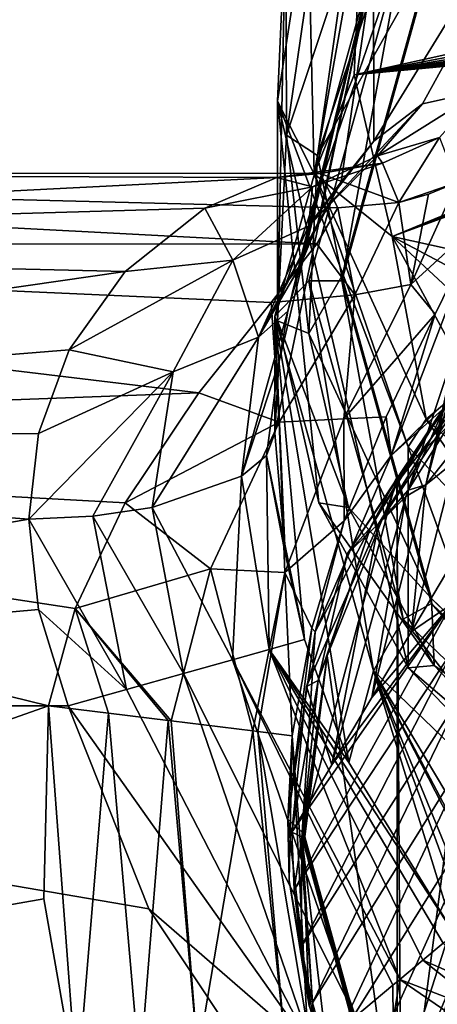
# Model space of a CAD drawing. Units: millimetres. Extents: x -110 to 135, y -21 to 226.
# Drawn here: x -36 to -21, y 52 to 88 of the extents above; entities that cross this region are included whole.
import ezdxf

# ---------------------------------------------------------------- set-up
doc = ezdxf.new("R2010")
doc.units = ezdxf.units.MM
doc.header["$LTSCALE"] = 65.185185
for name, color, linetype in [('1', 7, 'CONTINUOUS'), ('102', 7, 'CONTINUOUS'), ('103', 7, 'CONTINUOUS'), ('11', 7, 'CONTINUOUS'), ('12', 7, 'CONTINUOUS'), ('13', 7, 'CONTINUOUS'), ('14', 7, 'CONTINUOUS'), ('15', 7, 'CONTINUOUS'), ('16', 7, 'CONTINUOUS'), ('17', 7, 'CONTINUOUS'), ('19', 7, 'CONTINUOUS'), ('273', 7, 'CONTINUOUS'), ('274', 7, 'CONTINUOUS'), ('277', 7, 'CONTINUOUS'), ('279', 7, 'CONTINUOUS'), ('282', 7, 'CONTINUOUS'), ('286', 7, 'CONTINUOUS'), ('292', 7, 'CONTINUOUS'), ('41', 7, 'CONTINUOUS'), ('43', 7, 'CONTINUOUS'), ('44', 7, 'CONTINUOUS'), ('47', 7, 'CONTINUOUS'), ('48', 7, 'CONTINUOUS'), ('56', 7, 'CONTINUOUS'), ('57', 7, 'CONTINUOUS'), ('59', 7, 'CONTINUOUS'), ('76', 7, 'CONTINUOUS'), ('8', 7, 'CONTINUOUS'), ('80', 7, 'CONTINUOUS'), ('9', 7, 'CONTINUOUS')]:
    doc.layers.add(name, color=color, linetype=linetype)

msp = doc.modelspace()

# ---------------------------------------------------------------- linework, layer by layer
at = {"layer": '1', "linetype": 'Continuous'}
for points in [[(-20.835, 54.438, 25.066), (-21.58, 53.819, 23.306), (-19.162, 52.762, 25.342), (-20.835, 54.438, 25.066)], [(-21.58, 53.819, 23.306), (-22.426, 53.117, 22.024), (-19.085, 51.832, 23.976), (-21.58, 53.819, 23.306)], [(-19.162, 52.762, 25.342), (-21.58, 53.819, 23.306), (-19.085, 51.832, 23.976), (-19.162, 52.762, 25.342)], [(-22.673, 51.656, 21.064), (-22.426, 53.117, 22.024), (-22.676, 52.909, 21.726), (-22.673, 51.656, 21.064)], [(-22.426, 53.117, 22.024), (-22.673, 51.656, 21.064), (-19.09, 50.826, 22.68), (-22.426, 53.117, 22.024)], [(-19.085, 51.832, 23.976), (-22.426, 53.117, 22.024), (-19.09, 50.826, 22.68), (-19.085, 51.832, 23.976)], [(-24.05, 51.766, 20.508), (-22.673, 51.656, 21.064), (-22.676, 52.909, 21.726), (-24.05, 51.766, 20.508)]]:
    msp.add_3dface(points, dxfattribs=at)
at = {"layer": '102', "linetype": 'Continuous'}
for points in [[(-22.372, 45.481, -30.5), (-18.289, 76.815, -30.5), (-22.532, 71.264, -30.5), (-22.372, 45.481, -30.5)], [(-22.372, 45.481, -30.5), (-12.897, 36.095, -30.5), (-18.289, 76.815, -30.5), (-22.372, 45.481, -30.5)], [(-22.372, 45.481, -30.5), (-22.532, 71.264, -30.5), (-25.087, 64.95, -30.5), (-22.372, 45.481, -30.5)], [(-25.899, 58.331, -30.5), (-22.372, 45.481, -30.5), (-25.087, 64.95, -30.5), (-25.899, 58.331, -30.5)]]:
    msp.add_3dface(points, dxfattribs=at)
at = {"layer": '103', "linetype": 'Continuous'}
for points in [[(-20.526, 74.473, -30.515), (-18.637, 77.196, -31.19), (-24.341, 68.7, -31.179), (-20.526, 74.473, -30.515)], [(-23.496, 69.65, -30.512), (-20.526, 74.473, -30.515), (-24.341, 68.7, -31.179), (-23.496, 69.65, -30.512)], [(-25.408, 64.047, -30.511), (-23.496, 69.65, -30.512), (-24.341, 68.7, -31.179), (-25.408, 64.047, -30.511)], [(-25.408, 64.047, -30.511), (-24.341, 68.7, -31.179), (-25.837, 63.837, -31.163), (-25.408, 64.047, -30.511)], [(-26.377, 58.51, -31.153), (-26.006, 58.328, -30.512), (-25.408, 64.047, -30.511), (-26.377, 58.51, -31.153)], [(-26.377, 58.51, -31.153), (-25.408, 64.047, -30.511), (-25.837, 63.837, -31.163), (-26.377, 58.51, -31.153)], [(-26.377, 58.51, -31.153), (-26.291, 56.393, -31.151), (-26.006, 58.328, -30.512), (-26.377, 58.51, -31.153)], [(-26.291, 56.393, -31.151), (-26.038, 54.306, -31.148), (-26.006, 58.328, -30.512), (-26.291, 56.393, -31.151)], [(-26.038, 54.306, -31.148), (-25.624, 52.262, -31.145), (-26.006, 58.328, -30.512), (-26.038, 54.306, -31.148)], [(-25.624, 52.262, -31.145), (-25.054, 50.272, -31.142), (-26.006, 58.328, -30.512), (-25.624, 52.262, -31.145)], [(-25.054, 50.272, -31.142), (-22.483, 45.423, -30.516), (-26.006, 58.328, -30.512), (-25.054, 50.272, -31.142)]]:
    msp.add_3dface(points, dxfattribs=at)
at = {"layer": '11', "linetype": 'Continuous'}
for points in [[(-22.022, 78.542, -14.353), (-20.34, 82.267, -7.711), (-19.447, 80.885, -14.012), (-22.022, 78.542, -14.353)], [(-20.34, 82.267, -7.711), (-22.022, 78.542, -14.353), (-21.376, 81.838, -7.449), (-20.34, 82.267, -7.711)], [(-22.022, 78.542, -14.353), (-22.466, 81.539, -7.231), (-21.376, 81.838, -7.449), (-22.022, 78.542, -14.353)], [(-24.067, 78.161, -13.143), (-24.698, 81.344, -6.944), (-22.466, 81.539, -7.231), (-24.067, 78.161, -13.143)], [(-22.022, 78.542, -14.353), (-24.067, 78.161, -13.143), (-22.466, 81.539, -7.231), (-22.022, 78.542, -14.353)], [(-25.457, 80.019, -9.734), (-24.698, 81.344, -6.944), (-24.067, 78.161, -13.143), (-25.457, 80.019, -9.734)], [(-21.131, 77.447, -19.069), (-22.022, 78.542, -14.353), (-19.447, 80.885, -14.012), (-21.131, 77.447, -19.069)], [(-27.137, 77.881, -12.745), (-25.457, 80.019, -9.734), (-24.067, 78.161, -13.143), (-27.137, 77.881, -12.745)], [(-24.471, 73.618, -19.292), (-22.022, 78.542, -14.353), (-21.131, 77.447, -19.069), (-24.471, 73.618, -19.292)], [(-22.022, 78.542, -14.353), (-24.471, 73.618, -19.292), (-24.067, 78.161, -13.143), (-22.022, 78.542, -14.353)], [(-26.84, 73.5, -17.385), (-27.137, 77.881, -12.745), (-24.067, 78.161, -13.143), (-26.84, 73.5, -17.385)], [(-24.471, 73.618, -19.292), (-26.84, 73.5, -17.385), (-24.067, 78.161, -13.143), (-24.471, 73.618, -19.292)], [(-29.784, 74.57, -15.787), (-27.137, 77.881, -12.745), (-26.84, 73.5, -17.385), (-29.784, 74.57, -15.787)], [(-22.926, 73.7, -22.886), (-24.471, 73.618, -19.292), (-21.131, 77.447, -19.069), (-22.926, 73.7, -22.886)], [(-32.468, 70.547, -18.031), (-29.784, 74.57, -15.787), (-26.84, 73.5, -17.385), (-32.468, 70.547, -18.031)], [(-29.356, 68.137, -19.915), (-32.468, 70.547, -18.031), (-26.84, 73.5, -17.385), (-29.356, 68.137, -19.915)], [(-26.631, 68.003, -22.395), (-29.356, 68.137, -19.915), (-26.84, 73.5, -17.385), (-26.631, 68.003, -22.395)], [(-24.471, 73.618, -19.292), (-26.631, 68.003, -22.395), (-26.84, 73.5, -17.385), (-24.471, 73.618, -19.292)], [(-26.631, 68.003, -22.395), (-24.471, 73.618, -19.292), (-24.465, 69.895, -25.551), (-26.631, 68.003, -22.395)], [(-24.465, 69.895, -25.551), (-24.471, 73.618, -19.292), (-22.926, 73.7, -22.886), (-24.465, 69.895, -25.551)], [(-34.299, 66.684, -19.172), (-32.468, 70.547, -18.031), (-29.356, 68.137, -19.915), (-34.299, 66.684, -19.172)], [(-25.646, 65.966, -27.262), (-26.631, 68.003, -22.395), (-24.465, 69.895, -25.551), (-25.646, 65.966, -27.262)], [(-30.795, 62.574, -20.718), (-34.299, 66.684, -19.172), (-29.356, 68.137, -19.915), (-30.795, 62.574, -20.718)], [(-27.804, 62.209, -23.577), (-30.795, 62.574, -20.718), (-29.356, 68.137, -19.915), (-27.804, 62.209, -23.577)], [(-26.631, 68.003, -22.395), (-27.804, 62.209, -23.577), (-29.356, 68.137, -19.915), (-26.631, 68.003, -22.395)], [(-27.804, 62.209, -23.577), (-26.631, 68.003, -22.395), (-27.617, 62.186, -23.879), (-27.804, 62.209, -23.577)], [(-27.617, 62.186, -23.879), (-26.631, 68.003, -22.395), (-26.362, 62.033, -28.012), (-27.617, 62.186, -23.879)], [(-26.362, 62.033, -28.012), (-26.631, 68.003, -22.395), (-25.646, 65.966, -27.262), (-26.362, 62.033, -28.012)], [(-35.282, 63.123, -19.5), (-34.299, 66.684, -19.172), (-33.079, 62.854, -19.778), (-35.282, 63.123, -19.5)], [(-33.079, 62.854, -19.778), (-34.299, 66.684, -19.172), (-30.904, 62.588, -20.655), (-33.079, 62.854, -19.778)], [(-30.904, 62.588, -20.655), (-34.299, 66.684, -19.172), (-30.795, 62.574, -20.718), (-30.904, 62.588, -20.655)]]:
    msp.add_3dface(points, dxfattribs=at)
at = {"layer": '12', "linetype": 'Continuous'}
for points in [[(-35.282, 63.123, -19.5), (-34.231, 49.123, -19.5), (-35.447, 56.071, -19.5), (-35.282, 63.123, -19.5)], [(-34.231, 49.123, -19.5), (-35.282, 63.123, -19.5), (-33.079, 62.854, -19.778), (-34.231, 49.123, -19.5)], [(-31.942, 49.759, -19.82), (-34.231, 49.123, -19.5), (-33.079, 62.854, -19.778), (-31.942, 49.759, -19.82)], [(-31.942, 49.759, -19.82), (-33.079, 62.854, -19.778), (-30.904, 62.588, -20.655), (-31.942, 49.759, -19.82)], [(-29.818, 50.349, -20.753), (-31.942, 49.759, -19.82), (-30.904, 62.588, -20.655), (-29.818, 50.349, -20.753)], [(-29.818, 50.349, -20.753), (-30.904, 62.588, -20.655), (-30.795, 62.574, -20.718), (-29.818, 50.349, -20.753)], [(-27.804, 62.209, -23.577), (-29.818, 50.349, -20.753), (-30.795, 62.574, -20.718), (-27.804, 62.209, -23.577)], [(-26.665, 51.225, -24.105), (-29.818, 50.349, -20.753), (-27.804, 62.209, -23.577), (-26.665, 51.225, -24.105)], [(-26.665, 51.225, -24.105), (-27.804, 62.209, -23.577), (-27.617, 62.186, -23.879), (-26.665, 51.225, -24.105)], [(-25.815, 51.462, -26.334), (-26.665, 51.225, -24.105), (-27.617, 62.186, -23.879), (-25.815, 51.462, -26.334)], [(-25.815, 51.462, -26.334), (-27.617, 62.186, -23.879), (-26.362, 62.033, -28.012), (-25.815, 51.462, -26.334)], [(-25.563, 51.532, -28.72), (-26.362, 62.033, -28.012), (-26.472, 56.732, -28.379), (-25.563, 51.532, -28.72)], [(-25.563, 51.532, -28.72), (-25.815, 51.462, -26.334), (-26.362, 62.033, -28.012), (-25.563, 51.532, -28.72)]]:
    msp.add_3dface(points, dxfattribs=at)
at = {"layer": '13', "linetype": 'Continuous'}
for points in [[(-21.6, 85.145, 9.964), (-19.454, 85.617, 2.48), (-23.239, 83.24, 7.815), (-21.6, 85.145, 9.964)], [(-23.239, 83.24, 7.815), (-19.454, 85.617, 2.48), (-20.971, 83.916, 0.274), (-23.239, 83.24, 7.815)], [(-23.377, 83.782, 14.953), (-21.6, 85.145, 9.964), (-25.767, 80.665, 14.278), (-23.377, 83.782, 14.953)], [(-25.767, 80.665, 14.278), (-21.6, 85.145, 9.964), (-23.239, 83.24, 7.815), (-25.767, 80.665, 14.278)], [(-23.239, 83.24, 7.815), (-20.971, 83.916, 0.274), (-23.059, 82.972, -0.19), (-23.239, 83.24, 7.815)], [(-20.971, 83.916, 0.274), (-22.466, 81.539, -7.231), (-23.059, 82.972, -0.19), (-20.971, 83.916, 0.274)], [(-20.34, 82.267, -7.711), (-22.466, 81.539, -7.231), (-20.971, 83.916, 0.274), (-20.34, 82.267, -7.711)], [(-24.576, 82.292, 18.196), (-23.377, 83.782, 14.953), (-25.767, 80.665, 14.278), (-24.576, 82.292, 18.196)], [(-25.767, 80.665, 14.278), (-23.239, 83.24, 7.815), (-25.626, 82.11, 6.492), (-25.767, 80.665, 14.278)], [(-25.626, 82.11, 6.492), (-23.239, 83.24, 7.815), (-23.059, 82.972, -0.19), (-25.626, 82.11, 6.492)], [(-25.626, 82.11, 6.492), (-23.059, 82.972, -0.19), (-26.92, 82.453, 2.57), (-25.626, 82.11, 6.492)], [(-26.92, 82.453, 2.57), (-23.059, 82.972, -0.19), (-25.335, 82.592, -1.087), (-26.92, 82.453, 2.57)], [(-23.059, 82.972, -0.19), (-22.466, 81.539, -7.231), (-25.335, 82.592, -1.087), (-23.059, 82.972, -0.19)], [(-22.466, 81.539, -7.231), (-24.698, 81.344, -6.944), (-25.335, 82.592, -1.087), (-22.466, 81.539, -7.231)], [(-29.564, 81.33, 6.983), (-25.626, 82.11, 6.492), (-26.92, 82.453, 2.57), (-29.564, 81.33, 6.983)], [(-25.428, 80.784, 20.564), (-24.576, 82.292, 18.196), (-27.598, 76.605, 19.301), (-25.428, 80.784, 20.564)], [(-27.598, 76.605, 19.301), (-24.576, 82.292, 18.196), (-25.767, 80.665, 14.278), (-27.598, 76.605, 19.301)], [(-22.466, 81.539, -7.231), (-20.34, 82.267, -7.711), (-21.376, 81.838, -7.449), (-22.466, 81.539, -7.231)], [(-28.539, 79.421, 12.187), (-25.626, 82.11, 6.492), (-29.564, 81.33, 6.983), (-28.539, 79.421, 12.187)], [(-28.539, 79.421, 12.187), (-25.767, 80.665, 14.278), (-25.626, 82.11, 6.492), (-28.539, 79.421, 12.187)], [(-32.47, 79.015, 11.3), (-28.539, 79.421, 12.187), (-29.564, 81.33, 6.983), (-32.47, 79.015, 11.3)], [(-26.06, 79.228, 22.442), (-25.428, 80.784, 20.564), (-27.598, 76.605, 19.301), (-26.06, 79.228, 22.442)], [(-27.598, 76.605, 19.301), (-25.767, 80.665, 14.278), (-28.539, 79.421, 12.187), (-27.598, 76.605, 19.301)], [(-30.719, 75.344, 16.58), (-28.539, 79.421, 12.187), (-34.518, 76.15, 14.51), (-30.719, 75.344, 16.58)], [(-34.518, 76.15, 14.51), (-28.539, 79.421, 12.187), (-32.47, 79.015, 11.3), (-34.518, 76.15, 14.51)], [(-30.719, 75.344, 16.58), (-27.598, 76.605, 19.301), (-28.539, 79.421, 12.187), (-30.719, 75.344, 16.58)], [(-26.528, 77.563, 24.014), (-26.06, 79.228, 22.442), (-27.598, 76.605, 19.301), (-26.528, 77.563, 24.014)], [(-26.852, 75.665, 25.388), (-26.528, 77.563, 24.014), (-28.213, 71.522, 22.469), (-26.852, 75.665, 25.388)], [(-28.213, 71.522, 22.469), (-26.528, 77.563, 24.014), (-27.598, 76.605, 19.301), (-28.213, 71.522, 22.469)], [(-28.213, 71.522, 22.469), (-27.598, 76.605, 19.301), (-31.492, 70.375, 19.4), (-28.213, 71.522, 22.469)], [(-31.492, 70.375, 19.4), (-27.598, 76.605, 19.301), (-30.719, 75.344, 16.58), (-31.492, 70.375, 19.4)], [(-35.65, 73.084, 16.764), (-30.719, 75.344, 16.58), (-34.518, 76.15, 14.51), (-35.65, 73.084, 16.764)], [(-27.308, 72.284, 24.508), (-26.852, 75.665, 25.388), (-28.213, 71.522, 22.469), (-27.308, 72.284, 24.508)], [(-27, 73.102, 26.696), (-26.852, 75.665, 25.388), (-27.308, 72.284, 24.508), (-27, 73.102, 26.696)], [(-33.654, 70.06, 18.557), (-30.719, 75.344, 16.58), (-36, 69.951, 18.265), (-33.654, 70.06, 18.557)], [(-36, 69.951, 18.265), (-30.719, 75.344, 16.58), (-35.65, 73.084, 16.764), (-36, 69.951, 18.265)], [(-31.492, 70.375, 19.4), (-30.719, 75.344, 16.58), (-33.654, 70.06, 18.557), (-31.492, 70.375, 19.4)]]:
    msp.add_3dface(points, dxfattribs=at)
at = {"layer": '14', "linetype": 'Continuous'}
for points in [[(-26.617, 68.7, 27.782), (-27, 73.102, 26.696), (-27.308, 72.284, 24.508), (-26.617, 68.7, 27.782)], [(-27.308, 72.284, 24.508), (-28.213, 71.522, 22.469), (-27.2, 65.187, 23.745), (-27.308, 72.284, 24.508)], [(-25.918, 65.547, 27.803), (-26.617, 68.7, 27.782), (-27.308, 72.284, 24.508), (-25.918, 65.547, 27.803)], [(-25.918, 65.547, 27.803), (-27.308, 72.284, 24.508), (-27.2, 65.187, 23.745), (-25.918, 65.547, 27.803)], [(-28.213, 71.522, 22.469), (-31.492, 70.375, 19.4), (-28.548, 64.809, 22.016), (-28.213, 71.522, 22.469)], [(-27.2, 65.187, 23.745), (-28.213, 71.522, 22.469), (-28.548, 64.809, 22.016), (-27.2, 65.187, 23.745)], [(-31.492, 70.375, 19.4), (-33.654, 70.06, 18.557), (-30.334, 64.308, 20.641), (-31.492, 70.375, 19.4)], [(-28.548, 64.809, 22.016), (-31.492, 70.375, 19.4), (-30.334, 64.308, 20.641), (-28.548, 64.809, 22.016)], [(-33.654, 70.06, 18.557), (-36, 69.951, 18.265), (-32.428, 63.72, 19.776), (-33.654, 70.06, 18.557)], [(-36, 69.951, 18.265), (-35.648, 66.643, 19.18), (-32.428, 63.72, 19.776), (-36, 69.951, 18.265)], [(-30.334, 64.308, 20.641), (-33.654, 70.06, 18.557), (-32.428, 63.72, 19.776), (-30.334, 64.308, 20.641)], [(-35.648, 66.643, 19.18), (-34.557, 63.123, 19.5), (-32.428, 63.72, 19.776), (-35.648, 66.643, 19.18)]]:
    msp.add_3dface(points, dxfattribs=at)
at = {"layer": '15', "linetype": 'Continuous'}
for points in [[(-24.293, 61.047, 27.414), (-25.918, 65.547, 27.803), (-27.2, 65.187, 23.745), (-24.293, 61.047, 27.414)], [(-22.426, 53.117, 22.024), (-27.2, 65.187, 23.745), (-28.548, 64.809, 22.016), (-22.426, 53.117, 22.024)], [(-22.426, 53.117, 22.024), (-21.58, 53.819, 23.306), (-27.2, 65.187, 23.745), (-22.426, 53.117, 22.024)], [(-21.58, 53.819, 23.306), (-20.835, 54.438, 25.066), (-27.2, 65.187, 23.745), (-21.58, 53.819, 23.306)], [(-20.835, 54.438, 25.066), (-20.425, 54.779, 26.872), (-27.2, 65.187, 23.745), (-20.835, 54.438, 25.066)], [(-20.425, 54.779, 26.872), (-24.293, 61.047, 27.414), (-27.2, 65.187, 23.745), (-20.425, 54.779, 26.872)], [(-24.05, 51.766, 20.508), (-28.548, 64.809, 22.016), (-30.334, 64.308, 20.641), (-24.05, 51.766, 20.508)], [(-22.676, 52.909, 21.726), (-22.426, 53.117, 22.024), (-28.548, 64.809, 22.016), (-22.676, 52.909, 21.726)], [(-24.05, 51.766, 20.508), (-22.676, 52.909, 21.726), (-28.548, 64.809, 22.016), (-24.05, 51.766, 20.508)], [(-25.599, 50.479, 19.754), (-30.334, 64.308, 20.641), (-32.428, 63.72, 19.776), (-25.599, 50.479, 19.754)], [(-25.599, 50.479, 19.754), (-24.05, 51.766, 20.508), (-30.334, 64.308, 20.641), (-25.599, 50.479, 19.754)], [(-34.557, 63.123, 19.5), (-25.599, 50.479, 19.754), (-32.428, 63.72, 19.776), (-34.557, 63.123, 19.5)], [(-25.599, 50.479, 19.754), (-34.557, 63.123, 19.5), (-31.612, 55.698, 19.5), (-25.599, 50.479, 19.754)], [(-27.233, 49.123, 19.5), (-25.599, 50.479, 19.754), (-31.612, 55.698, 19.5), (-27.233, 49.123, 19.5)]]:
    msp.add_3dface(points, dxfattribs=at)
at = {"layer": '16', "linetype": 'Continuous'}
for points in [[(-24.698, 81.344, -6.944), (-25.457, 80.019, -9.734), (-75, 82.623, 0), (-24.698, 81.344, -6.944)], [(-25.335, 82.592, -1.087), (-24.698, 81.344, -6.944), (-75, 82.623, 0), (-25.335, 82.592, -1.087)], [(-75, 82.623, 0), (-25.457, 80.019, -9.734), (-75, 80.01, -9.75), (-75, 82.623, 0)], [(-26.92, 82.453, 2.57), (-25.335, 82.592, -1.087), (-75, 82.623, 0), (-26.92, 82.453, 2.57)], [(-75, 80.01, 9.75), (-26.92, 82.453, 2.57), (-75, 82.623, 0), (-75, 80.01, 9.75)], [(-29.564, 81.33, 6.983), (-26.92, 82.453, 2.57), (-75, 80.01, 9.75), (-29.564, 81.33, 6.983)], [(-32.47, 79.015, 11.3), (-29.564, 81.33, 6.983), (-75, 80.01, 9.75), (-32.47, 79.015, 11.3)], [(-25.457, 80.019, -9.734), (-27.137, 77.881, -12.745), (-75, 80.01, -9.75), (-25.457, 80.019, -9.734)], [(-27.137, 77.881, -12.745), (-29.784, 74.57, -15.787), (-75, 80.01, -9.75), (-27.137, 77.881, -12.745)], [(-75, 80.01, -9.75), (-29.784, 74.57, -15.787), (-75, 72.873, -16.887), (-75, 80.01, -9.75)], [(-75, 72.873, 16.887), (-32.47, 79.015, 11.3), (-75, 80.01, 9.75), (-75, 72.873, 16.887)], [(-34.518, 76.15, 14.51), (-32.47, 79.015, 11.3), (-75, 72.873, 16.887), (-34.518, 76.15, 14.51)], [(-35.65, 73.084, 16.764), (-34.518, 76.15, 14.51), (-75, 72.873, 16.887), (-35.65, 73.084, 16.764)], [(-29.784, 74.57, -15.787), (-32.468, 70.547, -18.031), (-75, 72.873, -16.887), (-29.784, 74.57, -15.787)], [(-36, 69.951, 18.265), (-35.65, 73.084, 16.764), (-75, 72.873, 16.887), (-36, 69.951, 18.265)], [(-32.468, 70.547, -18.031), (-34.299, 66.684, -19.172), (-75, 72.873, -16.887), (-32.468, 70.547, -18.031)], [(-34.299, 66.684, -19.172), (-35.282, 63.123, -19.5), (-75, 72.873, -16.887), (-34.299, 66.684, -19.172)], [(-75, 72.873, -16.887), (-35.282, 63.123, -19.5), (-75, 63.123, -19.5), (-75, 72.873, -16.887)], [(-75, 63.123, 19.5), (-36, 69.951, 18.265), (-75, 72.873, 16.887), (-75, 63.123, 19.5)], [(-35.648, 66.643, 19.18), (-36, 69.951, 18.265), (-75, 63.123, 19.5), (-35.648, 66.643, 19.18)], [(-34.557, 63.123, 19.5), (-35.648, 66.643, 19.18), (-75, 63.123, 19.5), (-34.557, 63.123, 19.5)]]:
    msp.add_3dface(points, dxfattribs=at)
at = {"layer": '17', "linetype": 'Continuous'}
for points in [[(-75, 49.123, -19.5), (-35.282, 63.123, -19.5), (-35.447, 56.071, -19.5), (-75, 49.123, -19.5)], [(-35.282, 63.123, -19.5), (-75, 49.123, -19.5), (-75, 63.123, -19.5), (-35.282, 63.123, -19.5)], [(-34.231, 49.123, -19.5), (-75, 49.123, -19.5), (-35.447, 56.071, -19.5), (-34.231, 49.123, -19.5)]]:
    msp.add_3dface(points, dxfattribs=at)
at = {"layer": '19', "linetype": 'Continuous'}
for points in [[(-75, 49.123, 19.5), (-27.233, 49.123, 19.5), (-75, 63.123, 19.5), (-75, 49.123, 19.5)], [(-27.233, 49.123, 19.5), (-31.612, 55.698, 19.5), (-75, 63.123, 19.5), (-27.233, 49.123, 19.5)], [(-31.612, 55.698, 19.5), (-34.557, 63.123, 19.5), (-75, 63.123, 19.5), (-31.612, 55.698, 19.5)]]:
    msp.add_3dface(points, dxfattribs=at)
at = {"layer": '273', "linetype": 'Continuous'}
for points in [[(-21.261, 90.465, 42.648), (-24.55, 78.669, 46.042), (-21.261, 90.639, 43.253), (-21.261, 90.465, 42.648)], [(-21.261, 90.639, 43.253), (-24.55, 78.669, 46.042), (-24.55, 78.843, 46.647), (-21.261, 90.639, 43.253)], [(-24.55, 78.669, 46.042), (-21.261, 66.873, 49.436), (-24.55, 78.843, 46.647), (-24.55, 78.669, 46.042)], [(-24.55, 78.843, 46.647), (-21.261, 66.873, 49.436), (-21.261, 67.047, 50.042), (-24.55, 78.843, 46.647)], [(-21.261, 66.873, 49.436), (-12.275, 58.237, 51.921), (-21.261, 67.047, 50.042), (-21.261, 66.873, 49.436)], [(-21.261, 67.047, 50.042), (-12.275, 58.237, 51.921), (-12.275, 58.411, 52.526), (-21.261, 67.047, 50.042)]]:
    msp.add_3dface(points, dxfattribs=at)
at = {"layer": '274', "linetype": 'Continuous'}
for points in [[(-21.456, 73.614, 82.806), (-13.808, 66.758, 84.864), (-19.828, 74.971, 83.399), (-21.456, 73.614, 82.806)], [(-22.117, 72.603, 80.966), (-17.375, 67.632, 82.425), (-21.456, 73.614, 82.806), (-22.117, 72.603, 80.966)], [(-21.456, 73.614, 82.806), (-17.375, 67.632, 82.425), (-13.808, 66.758, 84.864), (-21.456, 73.614, 82.806)]]:
    msp.add_3dface(points, dxfattribs=at)
at = {"layer": '277', "linetype": 'Continuous'}
for points in [[(-26.59, 92.057, 75.626), (-26.896, 85.238, 77.447), (-25.791, 92.455, 77.665), (-26.59, 92.057, 75.626)], [(-25.791, 92.455, 77.665), (-26.896, 85.238, 77.447), (-25.561, 82.587, 80.299), (-25.791, 92.455, 77.665)], [(-25.791, 92.455, 77.665), (-25.561, 82.587, 80.299), (-23.832, 92.283, 78.675), (-25.791, 92.455, 77.665)], [(-23.832, 92.283, 78.675), (-25.561, 82.587, 80.299), (-24.091, 86.199, 80.285), (-23.832, 92.283, 78.675)], [(-24.091, 86.199, 80.285), (-25.561, 82.587, 80.299), (-22.711, 80.29, 81.898), (-24.091, 86.199, 80.285)], [(-26.896, 85.238, 77.447), (-22.117, 72.603, 80.966), (-25.561, 82.587, 80.299), (-26.896, 85.238, 77.447)], [(-22.117, 72.603, 80.966), (-21.456, 73.614, 82.806), (-25.561, 82.587, 80.299), (-22.117, 72.603, 80.966)], [(-25.561, 82.587, 80.299), (-21.456, 73.614, 82.806), (-22.711, 80.29, 81.898), (-25.561, 82.587, 80.299)], [(-21.456, 73.614, 82.806), (-19.828, 74.971, 83.399), (-22.711, 80.29, 81.898), (-21.456, 73.614, 82.806)]]:
    msp.add_3dface(points, dxfattribs=at)
at = {"layer": '279', "linetype": 'Continuous'}
for points in [[(-23.832, 92.283, 78.675), (-24.091, 86.199, 80.285), (-8.009, 89.768, 80.163), (-23.832, 92.283, 78.675)], [(-8.009, 89.768, 80.163), (-24.091, 86.199, 80.285), (-8.253, 89.216, 80.301), (-8.009, 89.768, 80.163)], [(-8.253, 89.216, 80.301), (-24.091, 86.199, 80.285), (-8.454, 88.776, 80.41), (-8.253, 89.216, 80.301)], [(-8.454, 88.776, 80.41), (-24.091, 86.199, 80.285), (-8.669, 88.464, 80.484), (-8.454, 88.776, 80.41)], [(-8.669, 88.464, 80.484), (-24.091, 86.199, 80.285), (-8.881, 88.255, 80.531), (-8.669, 88.464, 80.484)], [(-8.881, 88.255, 80.531), (-24.091, 86.199, 80.285), (-9.016, 88.068, 80.574), (-8.881, 88.255, 80.531)], [(-24.091, 86.199, 80.285), (-22.711, 80.29, 81.898), (-3.197, 88.157, 80.774), (-24.091, 86.199, 80.285)], [(-24.091, 86.199, 80.285), (-3.197, 88.157, 80.774), (-8.573, 87.896, 80.639), (-24.091, 86.199, 80.285)], [(-9.016, 88.068, 80.574), (-24.091, 86.199, 80.285), (-8.877, 87.905, 80.624), (-9.016, 88.068, 80.574)], [(-8.877, 87.905, 80.624), (-24.091, 86.199, 80.285), (-8.573, 87.896, 80.639), (-8.877, 87.905, 80.624)], [(-3.197, 88.157, 80.774), (-22.711, 80.29, 81.898), (-4.29, 87.908, 80.822), (-3.197, 88.157, 80.774)], [(-4.29, 87.908, 80.822), (-22.711, 80.29, 81.898), (-4.397, 87.839, 80.837), (-4.29, 87.908, 80.822)], [(-4.397, 87.839, 80.837), (-22.711, 80.29, 81.898), (-4.438, 87.747, 80.86), (-4.397, 87.839, 80.837)], [(-4.438, 87.747, 80.86), (-22.711, 80.29, 81.898), (-4.357, 87.683, 80.88), (-4.438, 87.747, 80.86)], [(-4.357, 87.683, 80.88), (-22.711, 80.29, 81.898), (-4.24, 87.619, 80.901), (-4.357, 87.683, 80.88)], [(-4.24, 87.619, 80.901), (-22.711, 80.29, 81.898), (-4.172, 87.471, 80.942), (-4.24, 87.619, 80.901)], [(-4.172, 87.471, 80.942), (-22.711, 80.29, 81.898), (-4.181, 87.277, 80.993), (-4.172, 87.471, 80.942)], [(-4.181, 87.277, 80.993), (-22.711, 80.29, 81.898), (-4.239, 87.052, 81.05), (-4.181, 87.277, 80.993)], [(-4.239, 87.052, 81.05), (-22.711, 80.29, 81.898), (-19.823, 79.652, 82.232), (-4.239, 87.052, 81.05)], [(-22.711, 80.29, 81.898), (-19.828, 74.971, 83.399), (-20.52, 78.27, 82.54), (-22.711, 80.29, 81.898)], [(-19.823, 79.652, 82.232), (-22.711, 80.29, 81.898), (-20.364, 79.053, 82.352), (-19.823, 79.652, 82.232)], [(-20.364, 79.053, 82.352), (-22.711, 80.29, 81.898), (-20.52, 78.27, 82.54), (-20.364, 79.053, 82.352)]]:
    msp.add_3dface(points, dxfattribs=at)
at = {"layer": '282', "linetype": 'Continuous'}
for points in [[(-21.261, 90.639, 43.253), (-24.55, 78.843, 46.647), (-25.434, 83.253, 45.378), (-21.261, 90.639, 43.253)], [(-23.362, 89.467, 43.59), (-21.261, 90.639, 43.253), (-25.434, 83.253, 45.378), (-23.362, 89.467, 43.59)], [(-25.434, 83.253, 45.378), (-24.55, 78.843, 46.647), (-25.753, 76.747, 47.251), (-25.434, 83.253, 45.378)], [(-24.55, 78.843, 46.647), (-21.261, 67.047, 50.042), (-25.753, 76.747, 47.251), (-24.55, 78.843, 46.647)], [(-25.753, 76.747, 47.251), (-21.261, 67.047, 50.042), (-24.298, 70.381, 49.082), (-25.753, 76.747, 47.251)], [(-24.298, 70.381, 49.082), (-21.261, 67.047, 50.042), (-21.171, 64.597, 50.746), (-24.298, 70.381, 49.082)], [(-21.261, 67.047, 50.042), (-12.275, 58.411, 52.526), (-21.171, 64.597, 50.746), (-21.261, 67.047, 50.042)], [(-21.171, 64.597, 50.746), (-12.275, 58.411, 52.526), (-16.585, 59.795, 52.128), (-21.171, 64.597, 50.746)]]:
    msp.add_3dface(points, dxfattribs=at)
at = {"layer": '286', "linetype": 'Continuous'}
for points in [[(-26.59, 92.057, 75.626), (-24.465, 98.58, 73.933), (-26.571, 84.002, 47.244), (-26.59, 92.057, 75.626)], [(-26.571, 84.002, 47.244), (-24.465, 98.58, 73.933), (-24.406, 90.494, 45.376), (-26.571, 84.002, 47.244)], [(-26.896, 85.238, 77.447), (-26.59, 92.057, 75.626), (-26.904, 77.206, 49.2), (-26.896, 85.238, 77.447)], [(-26.904, 77.206, 49.2), (-26.59, 92.057, 75.626), (-26.571, 84.002, 47.244), (-26.904, 77.206, 49.2)], [(-25.385, 70.556, 51.113), (-26.896, 85.238, 77.447), (-26.904, 77.206, 49.2), (-25.385, 70.556, 51.113)], [(-22.117, 72.603, 80.966), (-26.896, 85.238, 77.447), (-22.117, 64.514, 52.852), (-22.117, 72.603, 80.966)], [(-22.117, 64.514, 52.852), (-26.896, 85.238, 77.447), (-25.385, 70.556, 51.113), (-22.117, 64.514, 52.852)], [(-17.375, 67.632, 82.425), (-22.117, 72.603, 80.966), (-17.327, 59.496, 54.295), (-17.375, 67.632, 82.425)], [(-17.327, 59.496, 54.295), (-22.117, 72.603, 80.966), (-22.117, 64.514, 52.852), (-17.327, 59.496, 54.295)]]:
    msp.add_3dface(points, dxfattribs=at)
at = {"layer": '292', "linetype": 'Continuous'}
for points in [[(-25.434, 83.253, 45.378), (-26.571, 84.002, 47.244), (-24.406, 90.494, 45.376), (-25.434, 83.253, 45.378)], [(-23.362, 89.467, 43.59), (-25.434, 83.253, 45.378), (-24.406, 90.494, 45.376), (-23.362, 89.467, 43.59)], [(-25.753, 76.747, 47.251), (-26.904, 77.206, 49.2), (-26.571, 84.002, 47.244), (-25.753, 76.747, 47.251)], [(-25.434, 83.253, 45.378), (-25.753, 76.747, 47.251), (-26.571, 84.002, 47.244), (-25.434, 83.253, 45.378)], [(-25.753, 76.747, 47.251), (-24.298, 70.381, 49.082), (-26.904, 77.206, 49.2), (-25.753, 76.747, 47.251)], [(-24.298, 70.381, 49.082), (-25.385, 70.556, 51.113), (-26.904, 77.206, 49.2), (-24.298, 70.381, 49.082)], [(-24.298, 70.381, 49.082), (-21.171, 64.597, 50.746), (-25.385, 70.556, 51.113), (-24.298, 70.381, 49.082)], [(-21.171, 64.597, 50.746), (-22.117, 64.514, 52.852), (-25.385, 70.556, 51.113), (-21.171, 64.597, 50.746)], [(-21.171, 64.597, 50.746), (-16.585, 59.795, 52.128), (-22.117, 64.514, 52.852), (-21.171, 64.597, 50.746)], [(-16.585, 59.795, 52.128), (-17.327, 59.496, 54.295), (-22.117, 64.514, 52.852), (-16.585, 59.795, 52.128)]]:
    msp.add_3dface(points, dxfattribs=at)
at = {"layer": '41', "linetype": 'Continuous'}
for points in [[(-22.745, 72.287, -28.965), (-19.447, 80.885, -14.012), (-13.03, 81.818, -28.767), (-22.745, 72.287, -28.965)], [(-21.131, 77.447, -19.069), (-19.447, 80.885, -14.012), (-22.745, 72.287, -28.965), (-21.131, 77.447, -19.069)], [(-22.926, 73.7, -22.886), (-21.131, 77.447, -19.069), (-22.745, 72.287, -28.965), (-22.926, 73.7, -22.886)], [(-24.465, 69.895, -25.551), (-22.926, 73.7, -22.886), (-22.745, 72.287, -28.965), (-24.465, 69.895, -25.551)], [(-25.525, 65.832, -29.036), (-24.465, 69.895, -25.551), (-22.745, 72.287, -28.965), (-25.525, 65.832, -29.036)], [(-25.646, 65.966, -27.262), (-24.465, 69.895, -25.551), (-25.525, 65.832, -29.036), (-25.646, 65.966, -27.262)], [(-26.362, 62.033, -28.012), (-25.646, 65.966, -27.262), (-26.525, 58.984, -29.084), (-26.362, 62.033, -28.012)], [(-26.525, 58.984, -29.084), (-25.646, 65.966, -27.262), (-25.525, 65.832, -29.036), (-26.525, 58.984, -29.084)], [(-26.472, 56.732, -28.379), (-26.362, 62.033, -28.012), (-26.525, 58.984, -29.084), (-26.472, 56.732, -28.379)], [(-25.736, 52.154, -29.122), (-26.472, 56.732, -28.379), (-26.525, 58.984, -29.084), (-25.736, 52.154, -29.122)], [(-25.563, 51.532, -28.72), (-26.472, 56.732, -28.379), (-25.736, 52.154, -29.122), (-25.563, 51.532, -28.72)]]:
    msp.add_3dface(points, dxfattribs=at)
at = {"layer": '43', "linetype": 'Continuous'}
for points in [[(-23.383, 90.353, 37.826), (-27, 77.379, 41.559), (-22.301, 91.04, 42.482), (-23.383, 90.353, 37.826)], [(-22.301, 91.04, 42.482), (-27, 77.379, 41.559), (-25.749, 78.669, 46.042), (-22.301, 91.04, 42.482)], [(-27, 77.379, 41.559), (-23.383, 64.405, 45.292), (-25.749, 78.669, 46.042), (-27, 77.379, 41.559)], [(-25.749, 78.669, 46.042), (-23.383, 64.405, 45.292), (-22.301, 66.298, 49.601), (-25.749, 78.669, 46.042)], [(-23.383, 64.405, 45.292), (-13.5, 54.908, 48.025), (-22.301, 66.298, 49.601), (-23.383, 64.405, 45.292)], [(-22.301, 66.298, 49.601), (-13.5, 54.908, 48.025), (-12.877, 57.24, 52.208), (-22.301, 66.298, 49.601)]]:
    msp.add_3dface(points, dxfattribs=at)
at = {"layer": '44', "linetype": 'Continuous'}
for points in [[(-22.301, 91.04, 42.482), (-25.749, 78.669, 46.042), (-24.55, 78.669, 46.042), (-22.301, 91.04, 42.482)], [(-21.261, 90.465, 42.648), (-22.301, 91.04, 42.482), (-24.55, 78.669, 46.042), (-21.261, 90.465, 42.648)], [(-25.749, 78.669, 46.042), (-22.301, 66.298, 49.601), (-24.55, 78.669, 46.042), (-25.749, 78.669, 46.042)], [(-24.55, 78.669, 46.042), (-22.301, 66.298, 49.601), (-21.261, 66.873, 49.436), (-24.55, 78.669, 46.042)], [(-22.301, 66.298, 49.601), (-12.877, 57.24, 52.208), (-21.261, 66.873, 49.436), (-22.301, 66.298, 49.601)], [(-21.261, 66.873, 49.436), (-12.877, 57.24, 52.208), (-12.275, 58.237, 51.921), (-21.261, 66.873, 49.436)]]:
    msp.add_3dface(points, dxfattribs=at)
at = {"layer": '47', "linetype": 'Continuous'}
for points in [[(-22.517, 71.498, -30), (-13.002, 81.015, -30), (-22.517, 45.502, -30), (-22.517, 71.498, -30)], [(-22.517, 45.502, -30), (-13.002, 81.015, -30), (-13.002, 35.985, -30), (-22.517, 45.502, -30)], [(-25.999, 58.5, -30), (-22.517, 71.498, -30), (-22.517, 45.502, -30), (-25.999, 58.5, -30)]]:
    msp.add_3dface(points, dxfattribs=at)
at = {"layer": '48', "linetype": 'Continuous'}
for points in [[(-22.745, 72.287, -28.965), (-13.03, 81.818, -28.767), (-13.002, 81.015, -30), (-22.745, 72.287, -28.965)], [(-22.745, 72.287, -28.965), (-13.002, 81.015, -30), (-22.517, 71.498, -30), (-22.745, 72.287, -28.965)], [(-25.525, 65.832, -29.036), (-22.745, 72.287, -28.965), (-22.517, 71.498, -30), (-25.525, 65.832, -29.036)], [(-25.525, 65.832, -29.036), (-22.517, 71.498, -30), (-25.999, 58.5, -30), (-25.525, 65.832, -29.036)], [(-26.525, 58.984, -29.084), (-25.525, 65.832, -29.036), (-25.999, 58.5, -30), (-26.525, 58.984, -29.084)], [(-25.736, 52.154, -29.122), (-26.525, 58.984, -29.084), (-25.999, 58.5, -30), (-25.736, 52.154, -29.122)], [(-25.736, 52.154, -29.122), (-25.999, 58.5, -30), (-22.517, 45.502, -30), (-25.736, 52.154, -29.122)]]:
    msp.add_3dface(points, dxfattribs=at)
at = {"layer": '56', "linetype": 'Continuous'}
for points in [[(-20.555, 68.267, -61.761), (-20.536, 66.839, -61.524), (-22, 65.844, -54.161), (-20.555, 68.267, -61.761)], [(-24.91, 60.967, -38.863), (-20.536, 66.839, -61.524), (-26.377, 58.51, -31.153), (-24.91, 60.967, -38.863)], [(-26.377, 58.51, -31.153), (-20.536, 66.839, -61.524), (-26.291, 56.393, -31.151), (-26.377, 58.51, -31.153)], [(-20.536, 66.839, -61.524), (-20.397, 65.291, -61.266), (-26.291, 56.393, -31.151), (-20.536, 66.839, -61.524)], [(-23.444, 63.424, -46.572), (-20.536, 66.839, -61.524), (-24.91, 60.967, -38.863), (-23.444, 63.424, -46.572)], [(-22, 65.844, -54.161), (-20.536, 66.839, -61.524), (-23.444, 63.424, -46.572), (-22, 65.844, -54.161)], [(-26.291, 56.393, -31.151), (-20.397, 65.291, -61.266), (-26.038, 54.306, -31.148), (-26.291, 56.393, -31.151)], [(-20.397, 65.291, -61.266), (-20.11, 63.633, -60.988), (-26.038, 54.306, -31.148), (-20.397, 65.291, -61.266)], [(-26.038, 54.306, -31.148), (-20.11, 63.633, -60.988), (-25.624, 52.262, -31.145), (-26.038, 54.306, -31.148)], [(-20.11, 63.633, -60.988), (-19.637, 61.87, -60.697), (-25.624, 52.262, -31.145), (-20.11, 63.633, -60.988)], [(-25.624, 52.262, -31.145), (-19.637, 61.87, -60.697), (-25.054, 50.272, -31.142), (-25.624, 52.262, -31.145)], [(-19.637, 61.87, -60.697), (-18.951, 60.042, -60.398), (-25.054, 50.272, -31.142), (-19.637, 61.87, -60.697)], [(-25.054, 50.272, -31.142), (-18.951, 60.042, -60.398), (-24.273, 48.209, -31.155), (-25.054, 50.272, -31.142)], [(-24.273, 48.209, -31.155), (-18.951, 60.042, -60.398), (-23.341, 46.257, -31.166), (-24.273, 48.209, -31.155)], [(-18.951, 60.042, -60.398), (-18.205, 58.506, -60.15), (-23.341, 46.257, -31.166), (-18.951, 60.042, -60.398)], [(-23.341, 46.257, -31.166), (-18.205, 58.506, -60.15), (-22.24, 44.369, -31.178), (-23.341, 46.257, -31.166)], [(-18.205, 58.506, -60.15), (-17.309, 57.009, -59.909), (-22.24, 44.369, -31.178), (-18.205, 58.506, -60.15)], [(-22.24, 44.369, -31.178), (-17.309, 57.009, -59.909), (-20.976, 42.568, -31.189), (-22.24, 44.369, -31.178)]]:
    msp.add_3dface(points, dxfattribs=at)
at = {"layer": '57', "linetype": 'Continuous'}
for points in [[(-26.006, 58.328, -30.512), (-22.483, 45.423, -30.516), (-25.953, 58.317, -30.503), (-26.006, 58.328, -30.512)], [(-22.483, 45.423, -30.516), (-25.899, 58.331, -30.5), (-25.953, 58.317, -30.503), (-22.483, 45.423, -30.516)], [(-22.372, 45.481, -30.5), (-25.899, 58.331, -30.5), (-22.483, 45.423, -30.516), (-22.372, 45.481, -30.5)]]:
    msp.add_3dface(points, dxfattribs=at)
at = {"layer": '59', "linetype": 'Continuous'}
for points in [[(-22.532, 71.264, -30.5), (-18.289, 76.815, -30.5), (-20.526, 74.473, -30.515), (-22.532, 71.264, -30.5)], [(-23.496, 69.65, -30.512), (-22.532, 71.264, -30.5), (-20.526, 74.473, -30.515), (-23.496, 69.65, -30.512)], [(-25.087, 64.95, -30.5), (-22.532, 71.264, -30.5), (-23.496, 69.65, -30.512), (-25.087, 64.95, -30.5)], [(-25.408, 64.047, -30.511), (-25.087, 64.95, -30.5), (-23.496, 69.65, -30.512), (-25.408, 64.047, -30.511)], [(-26.006, 58.328, -30.512), (-25.953, 58.317, -30.503), (-25.087, 64.95, -30.5), (-26.006, 58.328, -30.512)], [(-26.006, 58.328, -30.512), (-25.087, 64.95, -30.5), (-25.408, 64.047, -30.511), (-26.006, 58.328, -30.512)], [(-25.953, 58.317, -30.503), (-25.899, 58.331, -30.5), (-25.087, 64.95, -30.5), (-25.953, 58.317, -30.503)]]:
    msp.add_3dface(points, dxfattribs=at)
at = {"layer": '76', "linetype": 'Continuous'}
for points in [[(-23.204, 69.785, -38.03), (-18.637, 77.196, -31.19), (-17.778, 77.928, -36.551), (-23.204, 69.785, -38.03)], [(-23.204, 69.785, -38.03), (-17.778, 77.928, -36.551), (-22.125, 71.017, -45.928), (-23.204, 69.785, -38.03)], [(-22.125, 71.017, -45.928), (-17.778, 77.928, -36.551), (-20.393, 74.969, -45.228), (-22.125, 71.017, -45.928)], [(-24.341, 68.7, -31.179), (-18.637, 77.196, -31.19), (-23.204, 69.785, -38.03), (-24.341, 68.7, -31.179)], [(-22.206, 70.78, -45.966), (-23.204, 69.785, -38.03), (-22.125, 71.017, -45.928), (-22.206, 70.78, -45.966)], [(-23.444, 63.424, -46.572), (-24.91, 60.967, -38.863), (-22.206, 70.78, -45.966), (-23.444, 63.424, -46.572)], [(-24.91, 60.967, -38.863), (-23.204, 69.785, -38.03), (-22.206, 70.78, -45.966), (-24.91, 60.967, -38.863)], [(-24.91, 60.967, -38.863), (-25.837, 63.837, -31.163), (-23.204, 69.785, -38.03), (-24.91, 60.967, -38.863)], [(-25.837, 63.837, -31.163), (-24.341, 68.7, -31.179), (-23.204, 69.785, -38.03), (-25.837, 63.837, -31.163)], [(-24.91, 60.967, -38.863), (-26.377, 58.51, -31.153), (-25.837, 63.837, -31.163), (-24.91, 60.967, -38.863)]]:
    msp.add_3dface(points, dxfattribs=at)
at = {"layer": '8', "linetype": 'Continuous'}
for points in [[(-25.918, 65.547, 27.803), (-24.293, 61.047, 27.414), (-27, 77.379, 41.559), (-25.918, 65.547, 27.803)], [(-27, 77.379, 41.559), (-24.293, 61.047, 27.414), (-23.383, 64.405, 45.292), (-27, 77.379, 41.559)], [(-26.617, 68.7, 27.782), (-25.918, 65.547, 27.803), (-27, 77.379, 41.559), (-26.617, 68.7, 27.782)], [(-27, 73.102, 26.696), (-26.617, 68.7, 27.782), (-27, 77.379, 41.559), (-27, 73.102, 26.696)], [(-24.293, 61.047, 27.414), (-20.425, 54.779, 26.872), (-23.383, 64.405, 45.292), (-24.293, 61.047, 27.414)], [(-20.425, 54.779, 26.872), (-19.402, 53.588, 26.778), (-23.383, 64.405, 45.292), (-20.425, 54.779, 26.872)], [(-19.402, 53.588, 26.778), (-18.605, 52.743, 26.699), (-23.383, 64.405, 45.292), (-19.402, 53.588, 26.778)], [(-18.605, 52.743, 26.699), (-16.359, 50.701, 26.525), (-23.383, 64.405, 45.292), (-18.605, 52.743, 26.699)], [(-16.359, 50.701, 26.525), (-15.995, 50.412, 26.501), (-23.383, 64.405, 45.292), (-16.359, 50.701, 26.525)], [(-15.995, 50.412, 26.501), (-14.314, 49.19, 26.383), (-23.383, 64.405, 45.292), (-15.995, 50.412, 26.501)], [(-23.383, 64.405, 45.292), (-14.314, 49.19, 26.383), (-13.5, 54.908, 48.025), (-23.383, 64.405, 45.292)]]:
    msp.add_3dface(points, dxfattribs=at)
at = {"layer": '80', "linetype": 'Continuous'}
for points in [[(-22.125, 71.017, -45.928), (-20.393, 74.969, -45.228), (-20.096, 77.066, -54.186), (-22.125, 71.017, -45.928)], [(-22.125, 71.017, -45.928), (-20.096, 77.066, -54.186), (-21.473, 71.211, -54.522), (-22.125, 71.017, -45.928)], [(-20.096, 77.066, -54.186), (-20.365, 76.21, -58.861), (-21.473, 71.211, -54.522), (-20.096, 77.066, -54.186)], [(-20.365, 76.21, -58.861), (-20.239, 75.83, -63.034), (-21.473, 71.211, -54.522), (-20.365, 76.21, -58.861)], [(-21.473, 71.211, -54.522), (-20.239, 75.83, -63.034), (-20.397, 72.556, -62.509), (-21.473, 71.211, -54.522)], [(-20.418, 72.06, -62.429), (-21.473, 71.211, -54.522), (-20.397, 72.556, -62.509), (-20.418, 72.06, -62.429)], [(-20.555, 68.267, -61.761), (-22, 65.844, -54.161), (-20.418, 72.06, -62.429), (-20.555, 68.267, -61.761)], [(-20.418, 72.06, -62.429), (-22, 65.844, -54.161), (-21.473, 71.211, -54.522), (-20.418, 72.06, -62.429)], [(-22, 65.844, -54.161), (-23.444, 63.424, -46.572), (-21.473, 71.211, -54.522), (-22, 65.844, -54.161)], [(-23.444, 63.424, -46.572), (-22.206, 70.78, -45.966), (-21.473, 71.211, -54.522), (-23.444, 63.424, -46.572)], [(-22.206, 70.78, -45.966), (-22.125, 71.017, -45.928), (-21.473, 71.211, -54.522), (-22.206, 70.78, -45.966)]]:
    msp.add_3dface(points, dxfattribs=at)
at = {"layer": '9', "linetype": 'Continuous'}
for points in [[(-13.5, 99.85, 35.093), (-23.377, 83.782, 14.953), (-23.383, 90.353, 37.826), (-13.5, 99.85, 35.093)], [(-21.6, 85.145, 9.964), (-23.377, 83.782, 14.953), (-13.5, 99.85, 35.093), (-21.6, 85.145, 9.964)], [(-19.454, 85.617, 2.48), (-21.6, 85.145, 9.964), (-13.5, 99.85, 35.093), (-19.454, 85.617, 2.48)], [(-27, 73.102, 26.696), (-27, 77.379, 41.559), (-23.383, 90.353, 37.826), (-27, 73.102, 26.696)], [(-26.852, 75.665, 25.388), (-27, 73.102, 26.696), (-23.383, 90.353, 37.826), (-26.852, 75.665, 25.388)], [(-26.528, 77.563, 24.014), (-26.852, 75.665, 25.388), (-23.383, 90.353, 37.826), (-26.528, 77.563, 24.014)], [(-26.06, 79.228, 22.442), (-26.528, 77.563, 24.014), (-23.383, 90.353, 37.826), (-26.06, 79.228, 22.442)], [(-25.428, 80.784, 20.564), (-26.06, 79.228, 22.442), (-23.383, 90.353, 37.826), (-25.428, 80.784, 20.564)], [(-24.576, 82.292, 18.196), (-25.428, 80.784, 20.564), (-23.383, 90.353, 37.826), (-24.576, 82.292, 18.196)], [(-23.377, 83.782, 14.953), (-24.576, 82.292, 18.196), (-23.383, 90.353, 37.826), (-23.377, 83.782, 14.953)]]:
    msp.add_3dface(points, dxfattribs=at)

doc.saveas('drawing.dxf')
